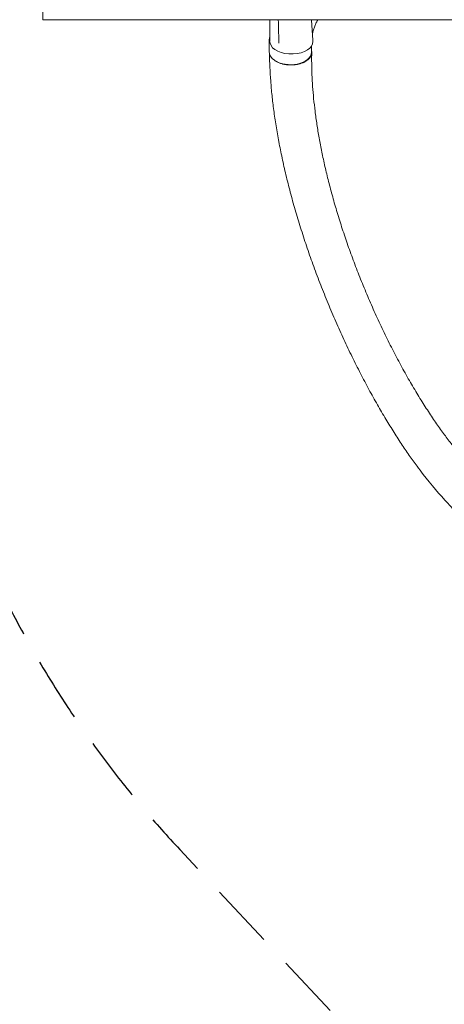
# Model space of a CAD drawing. Units: millimetres. Extents: x -3935 to 3865, y -4208 to 4036.
# Drawn here: x -1672 to -840, y -2421 to -491 of the extents above; entities that cross this region are included whole.
import ezdxf

# ---------------------------------------------------------------- set-up
doc = ezdxf.new("R2010")
doc.units = ezdxf.units.MM
doc.header["$LTSCALE"] = 20
doc.linetypes.add('HIDDEN', pattern=[9.525, 6.35, -3.175])
doc.layers.add('2d', color=230, linetype='Continuous')
doc.layers.add('ASTM-BufferZone', color=240, linetype='HIDDEN')

msp = doc.modelspace()

# ---------------------------------------------------------------- linework, layer by layer
at = {"layer": '2d', "lineweight": 0}
for p, q in [((-1626.9, -490.9), (-1626.9, 1292.7)), ((-126.9, -490.9), (-1626.9, -490.9)), ((-1183.3, -529.6), (-1183.7, -553.6)), ((-1164.5, -537.1), (-1164.3, -536.5)), ((-1100.5, -542.6), (-1100.7, -555))]:
    msp.add_line(p, q, dxfattribs=at)
msp.add_ellipse((-1141.8, -530.3), major_axis=(-41.5, 0.7), ratio=0.600827, start_param=-0.245443, end_param=0.294984, dxfattribs=at)
at = {"layer": '2d', "lineweight": 0, "extrusion": (0, 0, -1)}
for centre, major_axis, ratio, start_param, end_param in [((-1139.9, -534.4), (42, 0), 0.566406, -0.035694, 3.02572), ((-1142.2, -554.3), (-41.5, 0.7), 0.600827, -0.732578, 0), ((-1142.2, -554.3), (41.5, -0.7), 0.600827, 0, 2.409012)]:
    msp.add_ellipse(centre, major_axis=major_axis, ratio=ratio, start_param=start_param, end_param=end_param, dxfattribs=at)
at = {"layer": '2d', "lineweight": 0}
for points, knots in [([(-1181.9, -534), (-1181.9, -531.4), (-1181.9, -528.8), (-1181.9, -518.1), (-1182, -509.9), (-1182.1, -498.1), (-1182.2, -494.5), (-1182.2, -490.9)], [0.506476, 0.506476, 0.506476, 0.506476, 10.000005, 10.000005, 40.000117, 40.000117, 53.220682, 53.220682, 53.220682, 53.220682]), ([(-1164.8, -522.4), (-1164.9, -519.7), (-1164.9, -516.9), (-1165.2, -506.4), (-1165.4, -498.7), (-1165.7, -490.9)], [0, 0, 0, 0, 10, 10, 38.082747, 38.082747, 38.082747, 38.082747]), ([(-1100.4, -490.9), (-1100.4, -492), (-1100.3, -493.1), (-1099.5, -507.3), (-1098.7, -520.4), (-1097.9, -533.5)], [252.630846, 252.630846, 252.630846, 252.630846, 256.550403, 256.550403, 304.610882, 304.610882, 304.610882, 304.610882]), ([(-1088, -490.9), (-1088, -491.1), (-1088.1, -491.2), (-1089.6, -493.7), (-1090.8, -496), (-1093.1, -500.7), (-1094.1, -503.1), (-1095.8, -507.9), (-1096.6, -510.3), (-1097.8, -515.2), (-1098.3, -517.6), (-1098.7, -520.3), (-1098.7, -520.4), (-1098.7, -520.6)], [278.230482, 278.230482, 278.230482, 278.230482, 279.012115, 279.012115, 292.539709, 292.539709, 306.131089, 306.131089, 319.816354, 319.816354, 333.593716, 333.593716, 334.521287, 334.521287, 334.521287, 334.521287]), ([(-1164.4, -536.7), (-1164.5, -533.9), (-1164.6, -531.1), (-1164.7, -526.4), (-1164.7, -524.4), (-1164.8, -522.4)], [0, 0, 0, 0, 10, 10, 17.199241, 17.199241, 17.199241, 17.199241]), ([(-812.9, -1460.6), (-814, -1459.4), (-815.2, -1458.2), (-821.8, -1451), (-827.3, -1445.1), (-849.2, -1421.5), (-866.1, -1402.2), (-885.7, -1376.7), (-889.7, -1371.4), (-898.9, -1359), (-904, -1351.9), (-914.2, -1337.2), (-919.5, -1329.5), (-930, -1313.6), (-935.3, -1305.3), (-946.1, -1288.1), (-951.5, -1279.3), (-962.5, -1260.9), (-968, -1251.5), (-979, -1232), (-984.6, -1222), (-995.6, -1201.4), (-1001.2, -1190.9), (-1012.2, -1169.3), (-1017.7, -1158.3), (-1028.5, -1136), (-1033.9, -1124.6), (-1044.5, -1101.5), (-1049.8, -1089.9), (-1060, -1066.3), (-1065, -1054.4), (-1074.8, -1030.5), (-1079.6, -1018.5), (-1088.9, -994.4), (-1093.4, -982.4), (-1102.1, -958.3), (-1106.3, -946.3), (-1114.4, -922.4), (-1118.2, -910.5), (-1125.6, -886.9), (-1129.2, -875.2), (-1135.9, -851.9), (-1139.1, -840.4), (-1145.1, -817.6), (-1147.9, -806.3), (-1153.3, -784.1), (-1155.8, -773.1), (-1160.4, -751.4), (-1162.5, -740.7), (-1166.5, -719.6), (-1168.3, -709.2), (-1171.6, -688.8), (-1173.1, -678.7), (-1175.7, -658.9), (-1176.9, -649.2), (-1178.9, -630.1), (-1179.7, -620.6), (-1181.1, -602.2), (-1181.7, -593.1), (-1182.5, -575.6), (-1182.7, -567.1), (-1182.9, -558.8)], [3.726509, 3.726509, 3.726509, 3.726509, 10, 10, 40.000001, 40.000001, 130.167008, 130.167008, 153.698384, 153.698384, 184.318184, 184.318184, 216.636426, 216.636426, 250.824478, 250.824478, 286.844767, 286.844767, 324.625083, 324.625083, 364.047085, 364.047085, 404.943016, 404.943016, 447.096576, 447.096576, 490.249388, 490.249388, 534.113195, 534.113195, 578.386313, 578.386313, 622.771522, 622.771522, 666.992137, 666.992137, 710.803789, 710.803789, 754.000899, 754.000899, 796.418255, 796.418255, 837.928958, 837.928958, 878.440225, 878.440225, 917.888302, 917.888302, 956.233329, 956.233329, 993.454664, 993.454664, 1029.546851, 1029.546851, 1064.516288, 1064.516288, 1098.378531, 1098.378531, 1131.156154, 1131.156154, 1161.753106, 1161.753106, 1161.753106, 1161.753106]), ([(-1100.6, -551), (-1100.5, -551.5), (-1100.4, -552.1), (-1100.2, -553), (-1100.2, -553.3), (-1100.1, -554), (-1100.1, -554.4), (-1100.1, -555.4), (-1100.1, -556.1), (-1100.4, -558.2), (-1100.7, -559.5), (-1101.5, -561.6), (-1101.9, -562.2), (-1102.6, -563.5), (-1103, -564.2), (-1104.3, -566.1), (-1105.4, -567.3), (-1106.9, -568.7), (-1107.2, -569), (-1107.9, -569.6), (-1108.2, -569.9), (-1109.3, -570.7), (-1110, -571.2), (-1112.3, -572.7), (-1113.9, -573.7), (-1116.2, -574.7), (-1116.6, -574.9), (-1117.6, -575.3), (-1118, -575.5), (-1119.5, -576.1), (-1120.5, -576.5), (-1123.5, -577.4), (-1125.5, -578), (-1128.3, -578.5), (-1128.8, -578.6), (-1129.9, -578.8), (-1130.5, -578.9), (-1132.1, -579.2), (-1133.3, -579.3), (-1136.7, -579.6), (-1138.9, -579.7), (-1141.8, -579.7), (-1142.4, -579.7), (-1143.6, -579.7), (-1144.1, -579.7), (-1145.9, -579.6), (-1147, -579.5), (-1150.4, -579.1), (-1152.7, -578.7), (-1155.4, -578.2), (-1155.9, -578), (-1157, -577.8), (-1157.5, -577.6), (-1159.1, -577.2), (-1160.2, -576.9), (-1163.2, -575.9), (-1165.1, -575.1), (-1167.8, -573.8), (-1168.7, -573.3), (-1170.4, -572.4), (-1171.3, -571.9), (-1172.5, -571), (-1172.9, -570.7), (-1173.3, -570.4)], [0.0246947, 0.0246947, 0.0246947, 0.0246947, 0.0274878, 0.0274878, 0.0292058, 0.0292058, 0.0309238, 0.0309238, 0.0343598, 0.0343598, 0.0412317, 0.0412317, 0.0446677, 0.0446677, 0.0481037, 0.0481037, 0.0549756, 0.0549756, 0.0566936, 0.0566936, 0.0584116, 0.0584116, 0.0618476, 0.0618476, 0.0687195, 0.0687195, 0.0704375, 0.0704375, 0.0721555, 0.0721555, 0.0755915, 0.0755915, 0.0824634, 0.0824634, 0.0841814, 0.0841814, 0.0858994, 0.0858994, 0.0893354, 0.0893354, 0.0962073, 0.0962073, 0.0979253, 0.0979253, 0.0996433, 0.0996433, 0.1030793, 0.1030793, 0.1099512, 0.1099512, 0.1116692, 0.1116692, 0.1133872, 0.1133872, 0.1168232, 0.1168232, 0.1236951, 0.1236951, 0.1271311, 0.1271311, 0.1305671, 0.1305671, 0.1325454, 0.1325454, 0.1325454, 0.1325454]), ([(-1100.1, -555.4), (-1100.1, -558), (-1100.2, -560.6), (-1100.3, -569), (-1100.2, -574.7), (-1100, -586.5), (-1099.9, -592.5), (-1099.3, -606.2), (-1098.9, -613.9), (-1097.8, -629.6), (-1097.1, -637.6), (-1095.5, -653.8), (-1094.5, -662.1), (-1092.4, -679), (-1091.2, -687.5), (-1088.6, -705), (-1087.1, -713.8), (-1083.9, -731.9), (-1082.1, -741.1), (-1078.3, -759.7), (-1076.3, -769.2), (-1071.9, -788.4), (-1069.5, -798.2), (-1064.5, -818), (-1061.8, -828), (-1056.2, -848.4), (-1053.2, -858.7), (-1046.9, -879.6), (-1043.6, -890.2), (-1036.6, -911.6), (-1032.9, -922.4), (-1025.3, -944.2), (-1021.3, -955.2), (-1013, -977.3), (-1008.7, -988.5), (-999.8, -1010.8), (-995.1, -1022), (-985.6, -1044.4), (-980.7, -1055.7), (-970.6, -1078), (-965.4, -1089), (-954.9, -1111), (-949.5, -1121.9), (-938.7, -1143.3), (-933.2, -1153.8), (-922.1, -1174.4), (-916.5, -1184.5), (-905.3, -1204.1), (-899.8, -1213.6), (-888.7, -1232), (-883.1, -1240.9), (-872.2, -1257.9), (-866.8, -1266.1), (-856.2, -1281.8), (-851, -1289.3), (-840.7, -1303.5), (-835.7, -1310.2), (-825.9, -1323.1), (-821.1, -1329.1), (-811.7, -1340.5), (-807.1, -1345.9), (-798.2, -1356), (-793.9, -1360.8), (-785.5, -1369.6), (-781.5, -1373.7), (-774.8, -1380.3), (-772.4, -1382.7), (-767, -1388.1), (-764, -1391), (-757.8, -1397.1), (-754.5, -1400.4), (-751.3, -1403.6)], [0.236854, 0.236854, 0.236854, 0.236854, 10.000245, 10.000245, 32.019636, 32.019636, 54.51941, 54.51941, 83.360373, 83.360373, 112.971716, 112.971716, 143.477314, 143.477314, 174.914982, 174.914982, 207.320887, 207.320887, 240.736884, 240.736884, 275.193583, 275.193583, 310.695397, 310.695397, 347.251234, 347.251234, 384.85569, 384.85569, 423.484178, 423.484178, 463.086252, 463.086252, 503.577219, 503.577219, 544.828311, 544.828311, 586.656472, 586.656472, 628.816154, 628.816154, 670.997032, 670.997032, 712.832334, 712.832334, 753.920979, 753.920979, 793.861993, 793.861993, 832.293431, 832.293431, 868.924754, 868.924754, 903.554207, 903.554207, 936.069649, 936.069649, 966.437324, 966.437324, 994.68514, 994.68514, 1020.885773, 1020.885773, 1045.111016, 1045.111016, 1067.500659, 1067.500659, 1080.498112, 1080.498112, 1096.095056, 1096.095056, 1113.35052, 1113.35052, 1113.35052, 1113.35052])]:
    msp.add_open_spline(points, degree=3, knots=knots, dxfattribs=at)
for points in [[(-1164.5, -537.1), (-1164.4, -537), (-1164.4, -536.9), (-1164.4, -536.7)], [(-1164.5, -537.2), (-1164.5, -537.2), (-1164.5, -537.2), (-1164.5, -537.1)], [(-1111.1, -571.9), (-1111.1, -571.9), (-1111.1, -571.9), (-1111.1, -571.9)]]:
    msp.add_open_spline(points, degree=3, dxfattribs=at)
at = {"layer": 'ASTM-BufferZone'}
msp.add_lwpolyline([(-243.4, 3114.9, -0.33769), (732.7, 2415.2, 0.3082), (1541.2, 1767.7, -0.118487), (1981.3, 1625.1, -0.43144), (2944.6, 716.6), (2944.6, 11.8, -0.366475), (2184.6, -885.8, 0.402062), (1423.4, -1907.1, -0.217182), (1164.2, -2734.3), (812.8, -3062.9, -0.384415), (-543.5, -2989.1), (-1358.8, -2117.1, -0.100594), (-1796, -1406.1, 0.177132), (-2017.7, -1143.7, -0.164329), (-2436.4, -672.4, 0.133311), (-2598.2, -466.4, -0.23697), (-3015.2, 364.2, -0.23697), (-2598.2, 1194.8, 0.133311), (-2436.4, 1400.8, -0.265312), (-1659.9, 1993, 0.307056), (-1241.2, 2366.7, -0.354339)], format="xyb", close=True, dxfattribs=at)

doc.saveas('drawing.dxf')
